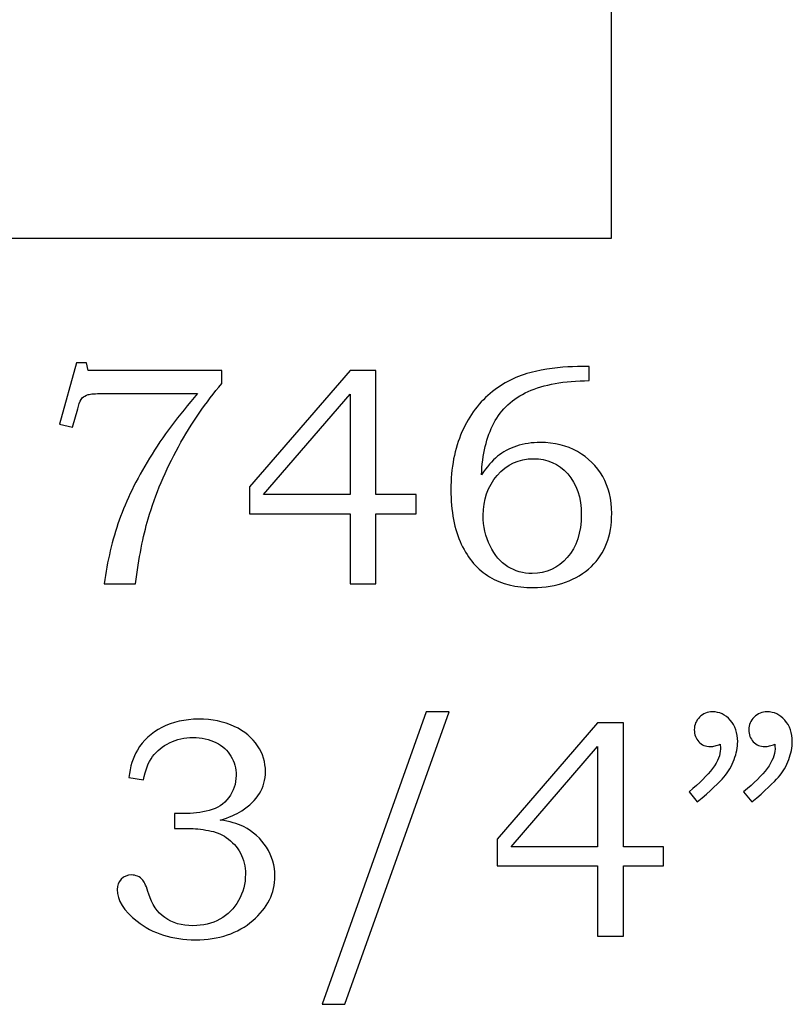
# Model space of a CAD drawing. Extents: x -0.34 to 0.65, y 0.72 to 3.63.
# Drawn here: x 0.18 to 0.59, y 2.11 to 2.63 of the extents above; entities that cross this region are included whole.
import ezdxf

# ---------------------------------------------------------------- set-up
doc = ezdxf.new("R2010")
doc.units = 0
doc.header["$MEASUREMENT"] = 0
doc.layers.add('LAYER_1', color=7, linetype='CONTINUOUS')

msp = doc.modelspace()

# ---------------------------------------------------------------- linework, layer by layer
at = {"layer": 'LAYER_1', "color": 7}
msp.add_open_spline([(0.49166, 2.64809), (0.49166, 2.64809), (0.33376, 2.66849), (0.33376, 2.66849), (0.33376, 2.66849), (0.33376, 2.66849), (0.30181, 2.71171), (0.30181, 2.71171), (0.30181, 2.71171), (0.24856, 2.70994), (0.13011, 2.68972), (0.05502, 2.77714), (0.05502, 2.77714), (-0.02178, 2.86655), (-0.13996, 2.93659), (-0.21486, 2.79119), (-0.21486, 2.79119), (-0.21486, 2.79119), (-0.25834, 2.79119), (-0.25834, 2.79119), (-0.25834, 2.79119), (-0.25834, 2.79119), (-0.25834, 2.51647), (-0.25834, 2.51647), (-0.25834, 2.51647), (-0.25834, 2.51647), (0.49166, 2.51647), (0.49166, 2.51647), (0.49166, 2.51647), (0.49166, 2.51647), (0.49166, 2.64809), (0.49166, 2.64809)], degree=3, knots=[0, 0, 0, 0, 0.125, 0.125, 0.125, 0.125, 0.25, 0.25, 0.25, 0.25, 0.375, 0.375, 0.375, 0.375, 0.5, 0.5, 0.5, 0.5, 0.625, 0.625, 0.625, 0.625, 0.75, 0.75, 0.75, 0.75, 0.875, 0.875, 0.875, 0.875, 1, 1, 1, 1], dxfattribs=at)
at = {"layer": 'LAYER_1', "color": 250}
for points, knots in [([(0.20709, 2.45022), (0.20709, 2.45022), (0.21248, 2.45022), (0.21248, 2.45022), (0.21248, 2.45022), (0.21248, 2.45022), (0.21345, 2.44609), (0.21345, 2.44609), (0.21345, 2.44609), (0.21345, 2.44609), (0.28456, 2.44609), (0.28456, 2.44609), (0.28456, 2.44609), (0.28456, 2.44609), (0.28456, 2.43917), (0.28456, 2.43917), (0.28456, 2.43917), (0.27606, 2.42933), (0.26834, 2.41817), (0.26143, 2.40559), (0.26143, 2.40559), (0.25451, 2.39303), (0.24915, 2.38025), (0.24534, 2.36722), (0.24534, 2.36722), (0.24259, 2.35784), (0.24034, 2.34628), (0.23859, 2.33256), (0.23859, 2.33256), (0.23859, 2.33256), (0.22193, 2.33256), (0.22193, 2.33256), (0.22193, 2.33256), (0.22354, 2.34467), (0.2262, 2.35598), (0.22993, 2.3665), (0.22993, 2.3665), (0.23365, 2.37703), (0.23901, 2.38803), (0.24604, 2.3995), (0.24604, 2.3995), (0.25306, 2.41098), (0.26159, 2.42242), (0.27165, 2.43386), (0.27165, 2.43386), (0.27165, 2.43386), (0.22093, 2.43386), (0.22093, 2.43386), (0.22093, 2.43386), (0.21726, 2.43386), (0.21473, 2.4337), (0.21337, 2.43331), (0.21337, 2.43331), (0.21201, 2.43292), (0.21095, 2.43233), (0.2102, 2.43153), (0.2102, 2.43153), (0.20943, 2.4307), (0.20878, 2.42925), (0.20823, 2.4272), (0.20823, 2.4272), (0.20823, 2.4272), (0.20784, 2.42567), (0.20784, 2.42567), (0.20784, 2.42567), (0.20784, 2.42567), (0.20506, 2.41606), (0.20506, 2.41606), (0.20506, 2.41606), (0.20506, 2.41606), (0.19815, 2.41753), (0.19815, 2.41753), (0.19815, 2.41753), (0.19815, 2.41753), (0.20709, 2.45022), (0.20709, 2.45022)], [0, 0, 0, 0, 0.052632, 0.052632, 0.052632, 0.052632, 0.105263, 0.105263, 0.105263, 0.105263, 0.157895, 0.157895, 0.157895, 0.157895, 0.210526, 0.210526, 0.210526, 0.210526, 0.263158, 0.263158, 0.263158, 0.263158, 0.315789, 0.315789, 0.315789, 0.315789, 0.368421, 0.368421, 0.368421, 0.368421, 0.421053, 0.421053, 0.421053, 0.421053, 0.473684, 0.473684, 0.473684, 0.473684, 0.526316, 0.526316, 0.526316, 0.526316, 0.578947, 0.578947, 0.578947, 0.578947, 0.631579, 0.631579, 0.631579, 0.631579, 0.684211, 0.684211, 0.684211, 0.684211, 0.736842, 0.736842, 0.736842, 0.736842, 0.789474, 0.789474, 0.789474, 0.789474, 0.842105, 0.842105, 0.842105, 0.842105, 0.894737, 0.894737, 0.894737, 0.894737, 0.947368, 0.947368, 0.947368, 0.947368, 1, 1, 1, 1]), ([(0.48006, 2.4482), (0.48006, 2.4482), (0.48006, 2.44078), (0.48006, 2.44078), (0.48006, 2.44078), (0.46668, 2.44064), (0.45584, 2.43867), (0.44757, 2.43495), (0.44757, 2.43495), (0.43929, 2.4312), (0.4332, 2.42559), (0.42929, 2.41814), (0.42929, 2.41814), (0.42537, 2.41067), (0.42318, 2.40148), (0.4227, 2.39059), (0.4227, 2.39059), (0.42545, 2.39481), (0.42829, 2.39811), (0.4312, 2.40048), (0.4312, 2.40048), (0.43409, 2.40283), (0.43748, 2.40464), (0.44137, 2.40592), (0.44137, 2.40592), (0.44526, 2.4072), (0.44951, 2.40783), (0.45412, 2.40783), (0.45412, 2.40783), (0.46148, 2.40783), (0.46806, 2.4062), (0.47381, 2.40295), (0.47381, 2.40295), (0.47956, 2.3997), (0.48404, 2.39528), (0.48723, 2.38972), (0.48723, 2.38972), (0.49043, 2.38417), (0.49204, 2.37761), (0.49204, 2.37009), (0.49204, 2.37009), (0.49204, 2.35809), (0.48843, 2.34867), (0.4812, 2.34184), (0.4812, 2.34184), (0.47323, 2.33434), (0.4629, 2.33061), (0.4502, 2.33061), (0.4502, 2.33061), (0.44104, 2.33061), (0.43331, 2.3325), (0.42701, 2.33631), (0.42701, 2.33631), (0.4207, 2.34009), (0.4157, 2.34589), (0.41198, 2.35372), (0.41198, 2.35372), (0.40829, 2.36153), (0.40643, 2.3712), (0.40643, 2.3827), (0.40643, 2.3827), (0.40643, 2.39425), (0.4084, 2.4045), (0.41231, 2.41345), (0.41231, 2.41345), (0.41626, 2.42239), (0.4217, 2.42959), (0.42865, 2.435), (0.42865, 2.435), (0.43559, 2.44045), (0.4432, 2.444), (0.45145, 2.44567), (0.45145, 2.44567), (0.45973, 2.44736), (0.46715, 2.4482), (0.47373, 2.4482), (0.47373, 2.4482), (0.47373, 2.4482), (0.48006, 2.4482), (0.48006, 2.4482)], [0, 0, 0, 0, 0.05, 0.05, 0.05, 0.05, 0.1, 0.1, 0.1, 0.1, 0.15, 0.15, 0.15, 0.15, 0.2, 0.2, 0.2, 0.2, 0.25, 0.25, 0.25, 0.25, 0.3, 0.3, 0.3, 0.3, 0.35, 0.35, 0.35, 0.35, 0.4, 0.4, 0.4, 0.4, 0.45, 0.45, 0.45, 0.45, 0.5, 0.5, 0.5, 0.5, 0.55, 0.55, 0.55, 0.55, 0.6, 0.6, 0.6, 0.6, 0.65, 0.65, 0.65, 0.65, 0.7, 0.7, 0.7, 0.7, 0.75, 0.75, 0.75, 0.75, 0.8, 0.8, 0.8, 0.8, 0.85, 0.85, 0.85, 0.85, 0.9, 0.9, 0.9, 0.9, 0.95, 0.95, 0.95, 0.95, 1, 1, 1, 1]), ([(0.35279, 2.44609), (0.35279, 2.44609), (0.36654, 2.44609), (0.36654, 2.44609), (0.36654, 2.44609), (0.36654, 2.44609), (0.36654, 2.38009), (0.36654, 2.38009), (0.36654, 2.38009), (0.36654, 2.38009), (0.38787, 2.38009), (0.38787, 2.38009), (0.38787, 2.38009), (0.38787, 2.38009), (0.38787, 2.36992), (0.38787, 2.36992), (0.38787, 2.36992), (0.38787, 2.36992), (0.36654, 2.36992), (0.36654, 2.36992), (0.36654, 2.36992), (0.36654, 2.36992), (0.36654, 2.33256), (0.36654, 2.33256), (0.36654, 2.33256), (0.36654, 2.33256), (0.35279, 2.33256), (0.35279, 2.33256), (0.35279, 2.33256), (0.35279, 2.33256), (0.35279, 2.36992), (0.35279, 2.36992), (0.35279, 2.36992), (0.35279, 2.36992), (0.29931, 2.36992), (0.29931, 2.36992), (0.29931, 2.36992), (0.29931, 2.36992), (0.29931, 2.38422), (0.29931, 2.38422), (0.29931, 2.38422), (0.29931, 2.38422), (0.35279, 2.44609), (0.35279, 2.44609)], [0, 0, 0, 0, 0.090909, 0.090909, 0.090909, 0.090909, 0.181818, 0.181818, 0.181818, 0.181818, 0.272727, 0.272727, 0.272727, 0.272727, 0.363636, 0.363636, 0.363636, 0.363636, 0.454545, 0.454545, 0.454545, 0.454545, 0.545455, 0.545455, 0.545455, 0.545455, 0.636364, 0.636364, 0.636364, 0.636364, 0.727273, 0.727273, 0.727273, 0.727273, 0.818182, 0.818182, 0.818182, 0.818182, 0.909091, 0.909091, 0.909091, 0.909091, 1, 1, 1, 1]), ([(0.35279, 2.38009), (0.35279, 2.38009), (0.35279, 2.43348), (0.35279, 2.43348), (0.35279, 2.43348), (0.35279, 2.43348), (0.30673, 2.38009), (0.30673, 2.38009), (0.30673, 2.38009), (0.30673, 2.38009), (0.35279, 2.38009), (0.35279, 2.38009)], [0, 0, 0, 0, 0.333333, 0.333333, 0.333333, 0.333333, 0.666667, 0.666667, 0.666667, 0.666667, 1, 1, 1, 1]), ([(0.45037, 2.3992), (0.44257, 2.3992), (0.43615, 2.39625), (0.43112, 2.39033), (0.43112, 2.39033), (0.42609, 2.38442), (0.42359, 2.37731), (0.42359, 2.36903), (0.42359, 2.36903), (0.42359, 2.36317), (0.42481, 2.35775), (0.42726, 2.35278), (0.42726, 2.35278), (0.4297, 2.34781), (0.43284, 2.34414), (0.4367, 2.34172), (0.4367, 2.34172), (0.44054, 2.33931), (0.4449, 2.33809), (0.4497, 2.33809), (0.4497, 2.33809), (0.4572, 2.33809), (0.46343, 2.34092), (0.4684, 2.34659), (0.4684, 2.34659), (0.47334, 2.35225), (0.47584, 2.35987), (0.47584, 2.36942), (0.47584, 2.36942), (0.47584, 2.37853), (0.47343, 2.38578), (0.46859, 2.39114), (0.46859, 2.39114), (0.46376, 2.39653), (0.45768, 2.3992), (0.45037, 2.3992)], [0, 0, 0, 0, 0.111111, 0.111111, 0.111111, 0.111111, 0.222222, 0.222222, 0.222222, 0.222222, 0.333333, 0.333333, 0.333333, 0.333333, 0.444444, 0.444444, 0.444444, 0.444444, 0.555556, 0.555556, 0.555556, 0.555556, 0.666667, 0.666667, 0.666667, 0.666667, 0.777778, 0.777778, 0.777778, 0.777778, 0.888889, 0.888889, 0.888889, 0.888889, 1, 1, 1, 1]), ([(0.40558, 2.26445), (0.40558, 2.26445), (0.35, 2.10875), (0.35, 2.10875), (0.35, 2.10875), (0.35, 2.10875), (0.33794, 2.10875), (0.33794, 2.10875), (0.33794, 2.10875), (0.33794, 2.10875), (0.39319, 2.26445), (0.39319, 2.26445), (0.39319, 2.26445), (0.39319, 2.26445), (0.40558, 2.26445), (0.40558, 2.26445)], [0, 0, 0, 0, 0.25, 0.25, 0.25, 0.25, 0.5, 0.5, 0.5, 0.5, 0.75, 0.75, 0.75, 0.75, 1, 1, 1, 1]), ([(0.53758, 2.2165), (0.53758, 2.2165), (0.53319, 2.22189), (0.53319, 2.22189), (0.53319, 2.22189), (0.54431, 2.23095), (0.54989, 2.2385), (0.54989, 2.24459), (0.54989, 2.24459), (0.54989, 2.24528), (0.54983, 2.24617), (0.54972, 2.2472), (0.54972, 2.2472), (0.54881, 2.24681), (0.54789, 2.2465), (0.54703, 2.24631), (0.54703, 2.24631), (0.54617, 2.24609), (0.54536, 2.24598), (0.54458, 2.24598), (0.54458, 2.24598), (0.54197, 2.24598), (0.53989, 2.24681), (0.53833, 2.2485), (0.53833, 2.2485), (0.53675, 2.25017), (0.53597, 2.25231), (0.53597, 2.25492), (0.53597, 2.25492), (0.53597, 2.25748), (0.53692, 2.2597), (0.53881, 2.26159), (0.53881, 2.26159), (0.54072, 2.2635), (0.543, 2.26445), (0.54564, 2.26445), (0.54564, 2.26445), (0.54933, 2.26445), (0.5525, 2.26298), (0.55514, 2.26), (0.55514, 2.26), (0.55775, 2.25706), (0.55908, 2.25325), (0.55908, 2.24859), (0.55908, 2.24859), (0.55908, 2.24553), (0.55844, 2.24233), (0.55719, 2.239), (0.55719, 2.239), (0.55594, 2.23567), (0.55414, 2.23259), (0.55175, 2.22972), (0.55175, 2.22972), (0.54936, 2.22689), (0.54464, 2.22248), (0.53758, 2.2165)], [0, 0, 0, 0, 0.071429, 0.071429, 0.071429, 0.071429, 0.142857, 0.142857, 0.142857, 0.142857, 0.214286, 0.214286, 0.214286, 0.214286, 0.285714, 0.285714, 0.285714, 0.285714, 0.357143, 0.357143, 0.357143, 0.357143, 0.428571, 0.428571, 0.428571, 0.428571, 0.5, 0.5, 0.5, 0.5, 0.571429, 0.571429, 0.571429, 0.571429, 0.642857, 0.642857, 0.642857, 0.642857, 0.714286, 0.714286, 0.714286, 0.714286, 0.785714, 0.785714, 0.785714, 0.785714, 0.857143, 0.857143, 0.857143, 0.857143, 0.928571, 0.928571, 0.928571, 0.928571, 1, 1, 1, 1]), ([(0.56664, 2.2165), (0.56664, 2.2165), (0.56225, 2.22189), (0.56225, 2.22189), (0.56225, 2.22189), (0.57336, 2.23095), (0.57894, 2.2385), (0.57894, 2.24459), (0.57894, 2.24459), (0.57894, 2.24528), (0.57889, 2.24617), (0.57878, 2.2472), (0.57878, 2.2472), (0.57786, 2.24681), (0.57694, 2.2465), (0.57608, 2.24631), (0.57608, 2.24631), (0.57522, 2.24609), (0.57439, 2.24598), (0.57356, 2.24598), (0.57356, 2.24598), (0.571, 2.24598), (0.56894, 2.24681), (0.56739, 2.2485), (0.56739, 2.2485), (0.56581, 2.25017), (0.56503, 2.25231), (0.56503, 2.25492), (0.56503, 2.25492), (0.56503, 2.25748), (0.56597, 2.2597), (0.56786, 2.26159), (0.56786, 2.26159), (0.56975, 2.2635), (0.57206, 2.26445), (0.57469, 2.26445), (0.57469, 2.26445), (0.57839, 2.26445), (0.58156, 2.26298), (0.58419, 2.26), (0.58419, 2.26), (0.5868, 2.25706), (0.58814, 2.25325), (0.58814, 2.24859), (0.58814, 2.24859), (0.58814, 2.24553), (0.5875, 2.24233), (0.58625, 2.239), (0.58625, 2.239), (0.585, 2.23567), (0.58319, 2.23259), (0.58081, 2.22972), (0.58081, 2.22972), (0.57842, 2.22689), (0.57369, 2.22248), (0.56664, 2.2165)], [0, 0, 0, 0, 0.071429, 0.071429, 0.071429, 0.071429, 0.142857, 0.142857, 0.142857, 0.142857, 0.214286, 0.214286, 0.214286, 0.214286, 0.285714, 0.285714, 0.285714, 0.285714, 0.357143, 0.357143, 0.357143, 0.357143, 0.428571, 0.428571, 0.428571, 0.428571, 0.5, 0.5, 0.5, 0.5, 0.571429, 0.571429, 0.571429, 0.571429, 0.642857, 0.642857, 0.642857, 0.642857, 0.714286, 0.714286, 0.714286, 0.714286, 0.785714, 0.785714, 0.785714, 0.785714, 0.857143, 0.857143, 0.857143, 0.857143, 0.928571, 0.928571, 0.928571, 0.928571, 1, 1, 1, 1]), ([(0.2428, 2.22822), (0.2428, 2.22822), (0.235, 2.22945), (0.235, 2.22945), (0.235, 2.22945), (0.23569, 2.23531), (0.23722, 2.24017), (0.23956, 2.24403), (0.23956, 2.24403), (0.24264, 2.24922), (0.247, 2.25328), (0.25264, 2.25617), (0.25264, 2.25617), (0.2583, 2.25909), (0.26478, 2.26053), (0.27211, 2.26053), (0.27211, 2.26053), (0.2793, 2.26053), (0.28567, 2.25925), (0.29114, 2.25667), (0.29114, 2.25667), (0.29661, 2.25409), (0.30075, 2.25067), (0.30355, 2.24642), (0.30355, 2.24642), (0.30636, 2.24217), (0.30775, 2.23756), (0.30775, 2.23261), (0.30775, 2.23261), (0.30775, 2.22828), (0.30669, 2.22439), (0.30458, 2.22098), (0.30458, 2.22098), (0.30244, 2.21756), (0.2993, 2.2145), (0.29514, 2.21178), (0.29514, 2.21178), (0.29219, 2.20989), (0.28839, 2.20822), (0.28367, 2.20683), (0.28367, 2.20683), (0.28869, 2.20611), (0.29283, 2.20495), (0.29602, 2.20333), (0.29602, 2.20333), (0.30122, 2.20067), (0.30533, 2.197), (0.3083, 2.19233), (0.3083, 2.19233), (0.3113, 2.18767), (0.31278, 2.18256), (0.31278, 2.17695), (0.31278, 2.17695), (0.31278, 2.168), (0.30886, 2.16011), (0.301, 2.15331), (0.301, 2.15331), (0.29311, 2.1465), (0.28294, 2.14311), (0.27047, 2.14311), (0.27047, 2.14311), (0.25817, 2.14311), (0.2478, 2.14639), (0.23939, 2.15295), (0.23939, 2.15295), (0.23233, 2.15853), (0.2288, 2.16417), (0.2288, 2.16981), (0.2288, 2.16981), (0.2288, 2.17203), (0.22953, 2.17389), (0.23097, 2.17537), (0.23097, 2.17537), (0.23239, 2.17687), (0.23419, 2.17761), (0.23639, 2.17761), (0.23639, 2.17761), (0.23875, 2.17761), (0.2408, 2.1767), (0.24247, 2.17483), (0.24247, 2.17483), (0.24339, 2.17381), (0.24447, 2.17134), (0.24564, 2.16745), (0.24564, 2.16745), (0.24733, 2.16195), (0.25019, 2.15778), (0.25419, 2.15492), (0.25419, 2.15492), (0.25822, 2.15203), (0.26319, 2.15059), (0.26917, 2.15059), (0.26917, 2.15059), (0.2745, 2.15059), (0.27925, 2.15175), (0.28344, 2.15409), (0.28344, 2.15409), (0.28767, 2.15642), (0.29097, 2.15972), (0.29341, 2.16403), (0.29341, 2.16403), (0.29586, 2.16831), (0.29708, 2.173), (0.29708, 2.17809), (0.29708, 2.17809), (0.29708, 2.18222), (0.29619, 2.18592), (0.29444, 2.1892), (0.29444, 2.1892), (0.29267, 2.1925), (0.29017, 2.19528), (0.28691, 2.19756), (0.28691, 2.19756), (0.28441, 2.19933), (0.28122, 2.20059), (0.27736, 2.20128), (0.27736, 2.20128), (0.27347, 2.202), (0.26997, 2.20236), (0.26689, 2.20236), (0.26689, 2.20236), (0.26689, 2.20236), (0.25933, 2.20236), (0.25933, 2.20236), (0.25933, 2.20236), (0.25933, 2.20236), (0.25933, 2.21025), (0.25933, 2.21025), (0.25933, 2.21025), (0.25933, 2.21025), (0.26414, 2.21025), (0.26414, 2.21025), (0.26414, 2.21025), (0.26889, 2.21025), (0.27344, 2.21081), (0.2778, 2.21192), (0.2778, 2.21192), (0.28214, 2.21303), (0.28561, 2.21531), (0.28822, 2.21878), (0.28822, 2.21878), (0.2908, 2.22225), (0.29211, 2.2262), (0.29211, 2.23059), (0.29211, 2.23059), (0.29211, 2.23439), (0.29122, 2.23781), (0.28939, 2.24083), (0.28939, 2.24083), (0.28758, 2.24389), (0.28491, 2.24631), (0.28139, 2.24809), (0.28139, 2.24809), (0.27786, 2.24986), (0.27378, 2.25078), (0.26917, 2.25078), (0.26917, 2.25078), (0.26467, 2.25078), (0.26052, 2.24983), (0.25675, 2.248), (0.25675, 2.248), (0.253, 2.24617), (0.24997, 2.2437), (0.24769, 2.24059), (0.24769, 2.24059), (0.24541, 2.2375), (0.24378, 2.23339), (0.2428, 2.22822)], [0, 0, 0, 0, 0.02381, 0.02381, 0.02381, 0.02381, 0.047619, 0.047619, 0.047619, 0.047619, 0.071429, 0.071429, 0.071429, 0.071429, 0.095238, 0.095238, 0.095238, 0.095238, 0.119048, 0.119048, 0.119048, 0.119048, 0.142857, 0.142857, 0.142857, 0.142857, 0.166667, 0.166667, 0.166667, 0.166667, 0.190476, 0.190476, 0.190476, 0.190476, 0.214286, 0.214286, 0.214286, 0.214286, 0.238095, 0.238095, 0.238095, 0.238095, 0.261905, 0.261905, 0.261905, 0.261905, 0.285714, 0.285714, 0.285714, 0.285714, 0.309524, 0.309524, 0.309524, 0.309524, 0.333333, 0.333333, 0.333333, 0.333333, 0.357143, 0.357143, 0.357143, 0.357143, 0.380952, 0.380952, 0.380952, 0.380952, 0.404762, 0.404762, 0.404762, 0.404762, 0.428571, 0.428571, 0.428571, 0.428571, 0.452381, 0.452381, 0.452381, 0.452381, 0.47619, 0.47619, 0.47619, 0.47619, 0.5, 0.5, 0.5, 0.5, 0.52381, 0.52381, 0.52381, 0.52381, 0.547619, 0.547619, 0.547619, 0.547619, 0.571429, 0.571429, 0.571429, 0.571429, 0.595238, 0.595238, 0.595238, 0.595238, 0.619048, 0.619048, 0.619048, 0.619048, 0.642857, 0.642857, 0.642857, 0.642857, 0.666667, 0.666667, 0.666667, 0.666667, 0.690476, 0.690476, 0.690476, 0.690476, 0.714286, 0.714286, 0.714286, 0.714286, 0.738095, 0.738095, 0.738095, 0.738095, 0.761905, 0.761905, 0.761905, 0.761905, 0.785714, 0.785714, 0.785714, 0.785714, 0.809524, 0.809524, 0.809524, 0.809524, 0.833333, 0.833333, 0.833333, 0.833333, 0.857143, 0.857143, 0.857143, 0.857143, 0.880952, 0.880952, 0.880952, 0.880952, 0.904762, 0.904762, 0.904762, 0.904762, 0.928571, 0.928571, 0.928571, 0.928571, 0.952381, 0.952381, 0.952381, 0.952381, 0.97619, 0.97619, 0.97619, 0.97619, 1, 1, 1, 1]), ([(0.48453, 2.25859), (0.48453, 2.25859), (0.49828, 2.25859), (0.49828, 2.25859), (0.49828, 2.25859), (0.49828, 2.25859), (0.49828, 2.19259), (0.49828, 2.19259), (0.49828, 2.19259), (0.49828, 2.19259), (0.51961, 2.19259), (0.51961, 2.19259), (0.51961, 2.19259), (0.51961, 2.19259), (0.51961, 2.18242), (0.51961, 2.18242), (0.51961, 2.18242), (0.51961, 2.18242), (0.49828, 2.18242), (0.49828, 2.18242), (0.49828, 2.18242), (0.49828, 2.18242), (0.49828, 2.14506), (0.49828, 2.14506), (0.49828, 2.14506), (0.49828, 2.14506), (0.48453, 2.14506), (0.48453, 2.14506), (0.48453, 2.14506), (0.48453, 2.14506), (0.48453, 2.18242), (0.48453, 2.18242), (0.48453, 2.18242), (0.48453, 2.18242), (0.43106, 2.18242), (0.43106, 2.18242), (0.43106, 2.18242), (0.43106, 2.18242), (0.43106, 2.19672), (0.43106, 2.19672), (0.43106, 2.19672), (0.43106, 2.19672), (0.48453, 2.25859), (0.48453, 2.25859)], [0, 0, 0, 0, 0.090909, 0.090909, 0.090909, 0.090909, 0.181818, 0.181818, 0.181818, 0.181818, 0.272727, 0.272727, 0.272727, 0.272727, 0.363636, 0.363636, 0.363636, 0.363636, 0.454545, 0.454545, 0.454545, 0.454545, 0.545455, 0.545455, 0.545455, 0.545455, 0.636364, 0.636364, 0.636364, 0.636364, 0.727273, 0.727273, 0.727273, 0.727273, 0.818182, 0.818182, 0.818182, 0.818182, 0.909091, 0.909091, 0.909091, 0.909091, 1, 1, 1, 1]), ([(0.48453, 2.19259), (0.48453, 2.19259), (0.48453, 2.24598), (0.48453, 2.24598), (0.48453, 2.24598), (0.48453, 2.24598), (0.43847, 2.19259), (0.43847, 2.19259), (0.43847, 2.19259), (0.43847, 2.19259), (0.48453, 2.19259), (0.48453, 2.19259)], [0, 0, 0, 0, 0.333333, 0.333333, 0.333333, 0.333333, 0.666667, 0.666667, 0.666667, 0.666667, 1, 1, 1, 1])]:
    msp.add_open_spline(points, degree=3, knots=knots, dxfattribs=at)

doc.saveas('drawing.dxf')
